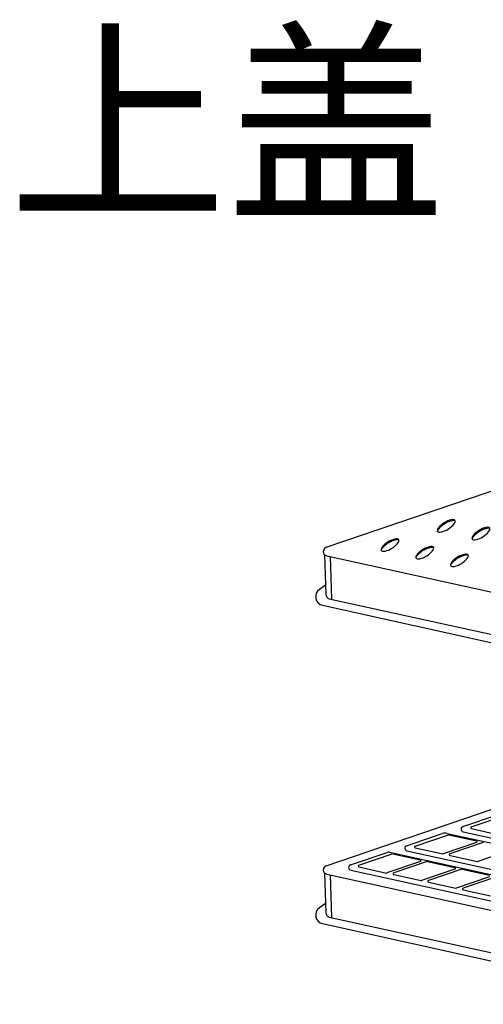
# Model space of a CAD drawing. Units: millimetres. Extents: x 928 to 1117, y -41 to 24.
# Drawn here: x 1040 to 1044, y 4 to 12 of the extents above; entities that cross this region are included whole.
import ezdxf

# ---------------------------------------------------------------- set-up
doc = ezdxf.new("R2010")
doc.units = ezdxf.units.MM
doc.header["$LTSCALE"] = 16.335
doc.layers.get('0').update_dxf_attribs({"linetype": 'CONTINUOUS'})
doc.layers.add('DIM', color=3, linetype='CONTINUOUS', lineweight=9)
doc.styles.get("Standard").update_dxf_attribs({"font": 'romans.shx'})

msp = doc.modelspace()

# ---------------------------------------------------------------- linework, layer by layer
at = {"color": 141, "linetype": 'ByBlock'}
for p, q in [((1042.5938, 7.8038), (1047.0181, 9.3121)), ((1042.5938, 7.8038), (1047.0181, 9.3121)), ((1042.5779, 7.7409), (1042.5892, 7.3887)), ((1042.5779, 7.7409), (1042.5892, 7.3887)), ((1042.5979, 7.7294), (1045.8025, 7.0225)), ((1042.5979, 7.7294), (1045.8025, 7.0225)), ((1042.6272, 7.7229), (1042.6392, 7.3478)), ((1042.6272, 7.7229), (1042.6392, 7.3478)), ((1042.5866, 7.4699), (1042.534, 7.4339)), ((1042.5866, 7.4699), (1042.534, 7.4339)), ((1042.5612, 7.2944), (1045.7764, 6.5852)), ((1042.5612, 7.2944), (1045.7764, 6.5852)), ((1042.6195, 7.3521), (1045.8423, 6.6412)), ((1042.6195, 7.3521), (1045.8423, 6.6412)), ((1042.5938, 5.0054), (1047.0181, 6.5136)), ((1043.7949, 5.3489), (1044.1084, 5.4558)), ((1043.8696, 5.346), (1044.1632, 5.4461)), ((1043.3006, 5.1804), (1043.6141, 5.2872)), ((1043.6558, 5.2896), (1046.6627, 4.6263)), ((1043.7974, 5.3042), (1046.8043, 4.6409)), ((1043.8704, 5.3311), (1044.1121, 5.2778)), ((1043.3752, 5.1775), (1043.6688, 5.2776)), ((1043.9155, 5.2096), (1043.6219, 5.1095)), ((1043.673, 5.2778), (1043.9147, 5.2245)), ((1043.975, 5.2101), (1043.6813, 5.11)), ((1042.8063, 5.0119), (1043.13, 5.1222)), ((1042.8809, 5.009), (1043.1745, 5.1091)), ((1043.1509, 5.1234), (1046.1684, 4.4578)), ((1043.1787, 5.1093), (1043.4204, 5.056)), ((1043.3031, 5.1357), (1046.31, 4.4724)), ((1043.3761, 5.1626), (1043.6178, 5.1093)), ((1044.2202, 5.1424), (1043.9266, 5.0423)), ((1043.4212, 5.0411), (1043.1276, 4.941)), ((1043.4806, 5.0416), (1043.187, 4.9415)), ((1043.4848, 5.0418), (1043.7251, 4.9888)), ((1043.6822, 5.0951), (1043.9225, 5.0421)), ((1042.5779, 4.9424), (1042.5892, 4.5902)), ((1042.8088, 4.9672), (1045.8157, 4.3039)), ((1042.8817, 4.9941), (1043.1234, 4.9408)), ((1043.7259, 4.9739), (1043.4323, 4.8738)), ((1043.7853, 4.9743), (1043.4917, 4.8742)), ((1043.7895, 4.9746), (1044.0298, 4.9216)), ((1042.5979, 4.9309), (1045.8025, 4.224)), ((1042.6272, 4.9245), (1042.6392, 4.5493)), ((1043.1879, 4.9266), (1043.4282, 4.8736)), ((1043.4926, 4.8594), (1043.7329, 4.8064)), ((1044.0306, 4.9067), (1043.737, 4.8066)), ((1044.0901, 4.9071), (1043.7964, 4.807)), ((1043.7973, 4.7921), (1044.0376, 4.7391)), ((1042.5866, 4.6715), (1042.534, 4.6354)), ((1042.6195, 4.5537), (1045.8423, 3.8428)), ((1042.5612, 4.4959), (1045.7764, 3.7867))]:
    msp.add_line(p, q, dxfattribs=at)
for centre, radius, start, end in [((1042.6063, 7.7672), 0.0387, 108.82461, 257.56051), ((1042.6063, 7.7672), 0.0387, 108.82461, 257.56051), ((1042.5778, 7.37), 0.0774, 124.44462, 257.56051), ((1042.5778, 7.37), 0.0774, 124.44462, 257.56051), ((1042.6279, 7.3899), 0.0387, 181.83708, 257.56051), ((1042.6279, 7.3899), 0.0387, 181.83708, 257.56051), ((1043.6391, 5.2139), 0.0774, 77.56051, 108.82461), ((1043.8024, 5.3269), 0.0232, 108.82461, 257.56051), ((1043.872, 5.3387), 0.00774, 108.82461, 257.56051), ((1043.6713, 5.2703), 0.00774, 77.56051, 108.82461), ((1043.913, 5.217), 0.00774, 288.82461, 77.56051), ((1043.1425, 5.0856), 0.0387, 77.56051, 108.82461), ((1043.3081, 5.1584), 0.0232, 108.82461, 257.56051), ((1043.3777, 5.1702), 0.00774, 108.82461, 257.56051), ((1043.6194, 5.1169), 0.00774, 257.56051, 288.82461), ((1043.6838, 5.1026), 0.00774, 108.82461, 257.56051), ((1043.4187, 5.0484), 0.00774, 288.82461, 77.56051), ((1043.4831, 5.0342), 0.00774, 77.56051, 108.82461), ((1043.9241, 5.0496), 0.00774, 257.56051, 288.82461), ((1042.6063, 4.9687), 0.0387, 108.82461, 257.56051), ((1042.8138, 4.9899), 0.0232, 108.82461, 257.56051), ((1042.8834, 5.0017), 0.00774, 108.82461, 257.56051), ((1043.1251, 4.9483), 0.00774, 257.56051, 288.82461), ((1043.1895, 4.9341), 0.00774, 108.82461, 257.56051), ((1043.7234, 4.9812), 0.00774, 288.82461, 77.56051), ((1043.7878, 4.967), 0.00774, 77.56051, 108.82461), ((1043.4298, 4.8811), 0.00774, 257.56051, 288.82461), ((1043.4942, 4.8669), 0.00774, 108.82461, 257.56051), ((1043.7345, 4.8139), 0.00774, 257.56051, 288.82461), ((1043.7989, 4.7997), 0.00774, 108.82461, 257.56051), ((1042.5778, 4.5716), 0.0774, 124.44462, 257.56051), ((1042.6279, 4.5915), 0.0387, 181.83708, 257.56051)]:
    msp.add_arc(centre, radius, start, end, dxfattribs=at)
at = {"color": 141, "linetype": 'ByBlock', "extrusion": (0, 0, -1)}
for centre in [(1043.6491, 7.9923), (1043.9545, 7.9249), (1043.1548, 7.8238), (1043.4602, 7.7564), (1043.7649, 7.6892)]:
    msp.add_ellipse(centre, major_axis=(-0.0767, -0.0474), ratio=0.358104, dxfattribs=at)
at = {"color": 141, "linetype": 'ByBlock'}
for points in [[(1043.5733, 7.9437), (1043.5728, 7.9445), (1043.5725, 7.9456), (1043.5729, 7.9498), (1043.5738, 7.9529), (1043.5848, 7.9688), (1043.592, 7.9779), (1043.6116, 7.9964), (1043.624, 8.0057), (1043.6534, 8.0237), (1043.6708, 8.0316), (1043.6955, 8.0386), (1043.7118, 8.0419), (1043.7217, 8.0411), (1043.7248, 8.0403), (1043.7256, 8.039), (1043.7257, 8.0389), (1043.7259, 8.0388)], [(1043.8787, 7.8763), (1043.8783, 7.8771), (1043.8779, 7.8782), (1043.8783, 7.8825), (1043.8792, 7.8855), (1043.8902, 7.9014), (1043.8974, 7.9106), (1043.917, 7.929), (1043.9294, 7.9383), (1043.9588, 7.9563), (1043.9762, 7.9642), (1044.0009, 7.9713), (1044.0172, 7.9746), (1044.0271, 7.9737), (1044.0302, 7.9729), (1044.031, 7.9717), (1044.0312, 7.9716), (1044.0313, 7.9715)], [(1043.079, 7.7752), (1043.0785, 7.776), (1043.0782, 7.7771), (1043.0786, 7.7813), (1043.0794, 7.7843), (1043.0904, 7.8003), (1043.0977, 7.8094), (1043.1173, 7.8278), (1043.1297, 7.8372), (1043.1591, 7.8552), (1043.1765, 7.8631), (1043.2012, 7.8701), (1043.2175, 7.8734), (1043.2273, 7.8726), (1043.2304, 7.8718), (1043.2313, 7.8705), (1043.2314, 7.8704), (1043.2315, 7.8703)], [(1043.3844, 7.7078), (1043.3839, 7.7086), (1043.3836, 7.7097), (1043.384, 7.714), (1043.3848, 7.717), (1043.3959, 7.7329), (1043.4031, 7.742), (1043.4227, 7.7605), (1043.4351, 7.7698), (1043.4645, 7.7878), (1043.4819, 7.7957), (1043.5066, 7.8028), (1043.5229, 7.8061), (1043.5328, 7.8052), (1043.5359, 7.8044), (1043.5367, 7.8031), (1043.5368, 7.803), (1043.537, 7.803)], [(1043.6891, 7.6406), (1043.6886, 7.6414), (1043.6883, 7.6425), (1043.6887, 7.6467), (1043.6896, 7.6498), (1043.7006, 7.6657), (1043.7078, 7.6748), (1043.7274, 7.6933), (1043.7398, 7.7026), (1043.7692, 7.7206), (1043.7866, 7.7285), (1043.8113, 7.7355), (1043.8276, 7.7388), (1043.8375, 7.738), (1043.8406, 7.7372), (1043.8414, 7.7359), (1043.8415, 7.7358), (1043.8417, 7.7357)]]:
    msp.add_open_spline(points, degree=3, knots=[0, 0, 0, 0, 0.263772, 0.263772, 0.527545, 0.527545, 1.05543, 1.05543, 1.583315, 1.583315, 2.238669, 2.238669, 2.694008, 2.694008, 2.998209, 2.998209, 3.030362, 3.030362, 3.030362, 3.030362], dxfattribs=at)

# ---------------------------------------------------------------- texts
at = {"layer": 'DIM', "linetype": 'ByBlock', "insert": (1039.8001, 12.2326), "char_height": 1.40769, "width": 34.335116, "attachment_point": 1}
msp.add_mtext('上盖', dxfattribs=at)

doc.saveas('drawing.dxf')
